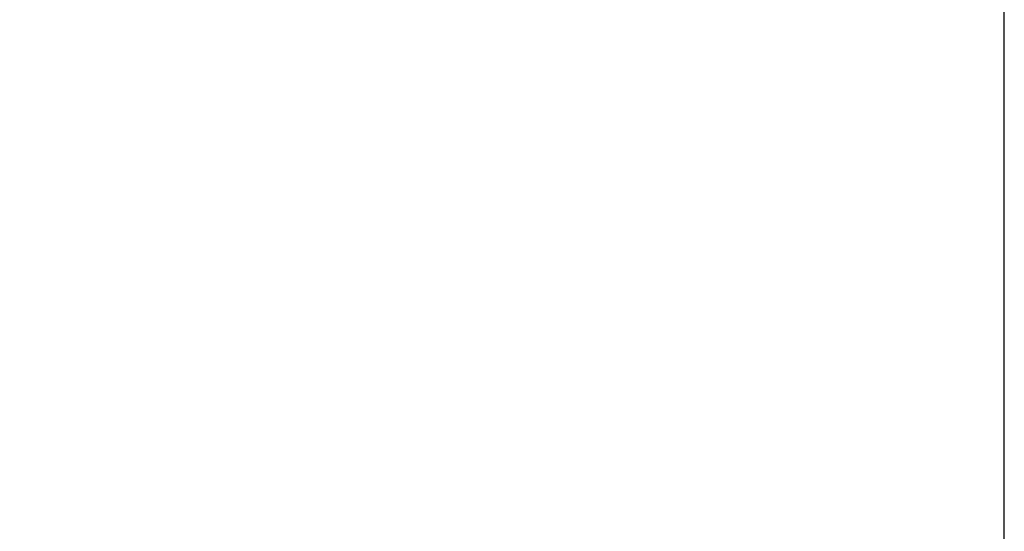
# Model space of a CAD drawing. Extents: x 0 to 1008, y 0 to 748.
# Drawn here: x 909 to 1008, y 265 to 316 of the extents above; entities that cross this region are included whole.
import ezdxf
from ezdxf.enums import TextEntityAlignment as Align

# ---------------------------------------------------------------- set-up
doc = ezdxf.new("R2010")
doc.units = 0
doc.header["$LTSCALE"] = 12.333333
doc.header["$MEASUREMENT"] = 0
doc.layers.get('0').update_dxf_attribs({"linetype": 'CONTINUOUS'})
doc.layers.add('AUSTIN LOGO', color=7, linetype='CONTINUOUS')
doc.styles.add('times new roman', font='ARIAL.TTF')

# ---------------------------------------------------------------- blocks, each defined once
blk = doc.blocks.new('AUSTIN MOHAWK')
blk.add_line((0, -239.168), (0, 0))
blk.add_line((0, -239.168), (0, 0))
at = {"layer": 'AUSTIN LOGO', "color": 0}
blk.add_lwpolyline([(0, 0), (-152.705, 0), (-152.705, -239.168), (0, -239.168)], close=True, dxfattribs=at)
blk = doc.blocks.new('austin')
at = {"lineweight": 30}
blk.add_line((1008.101, 0), (1008.101, 747.87), dxfattribs=at)
at = {"layer": 'AUSTIN LOGO', "color": 0}
blk.add_blockref('AUSTIN MOHAWK', (1008.101, 414.949), dxfattribs=at)
at = {"style": 'times new roman'}
for tag, height, p in [('2', 12, (885.937, 580.72)), ('2', 12, (916.478, 580.72)), ('3', 9, (947.019, 580.72)), ('3', 9, (977.56, 580.72))]:
    blk.add_attdef(tag, text='', height=height, rotation=90, dxfattribs=at).set_placement(p, align=Align.MIDDLE_CENTER)
for p in [(906.783, 164.144), (906.783, 150.36)]:
    blk.add_attdef('1', text='', height=6, dxfattribs=at).set_placement(p, align=Align.CENTER)
blk.add_attdef('1', text='', height=6, dxfattribs=at).set_placement((906.783, 136.724), align=Align.MIDDLE_CENTER)
for p in [(904.452, 117.533), (904.452, 101.538), (904.452, 85.542), (904.452, 69.724), (904.452, 52.388), (904.452, 36.339), (904.452, 21.328), (904.452, 4.812)]:
    blk.add_attdef('1', p, '', height=6, dxfattribs=at)

msp = doc.modelspace()

# ---------------------------------------------------------------- block references
at = {"color": 0}
msp.add_blockref('austin', (0.0287515, 0.0410711), dxfattribs=at)

doc.saveas('drawing.dxf')
